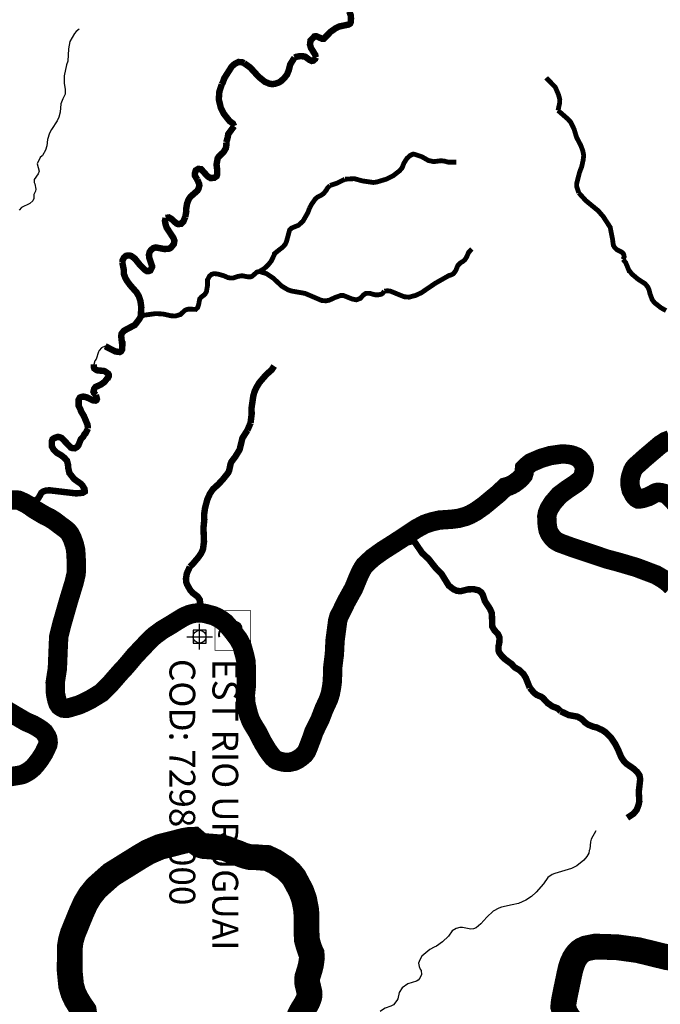
# Model space of a CAD drawing. Extents: x 51920 to 942505, y -746995 to 647103.
# Drawn here: x 177198 to 187140, y -691323 to -676044 of the extents above; entities that cross this region are included whole.
import ezdxf

# ---------------------------------------------------------------- set-up
doc = ezdxf.new("R2010")
doc.units = 0
doc.header["$LTSCALE"] = 30
doc.header["$MEASUREMENT"] = 0
doc.header["$PDMODE"] = 98
doc.header["$PDSIZE"] = 200
for name, color, linetype in [('Arroio do Gramado', 181, 'CONTINUOUS'), ('Arroio do Mico ou Cruz e Sousa', 211, 'CONTINUOUS'), ('Arroio dos Saltos', 241, 'CONTINUOUS'), ('Arroio Trinta e Sete Passos', 130, 'CONTINUOUS'), ('ESTAÇÕES DE QUALIDADE DA ÁGUA', 5, 'CONTINUOUS'), ('ESTAÇÕES PLUVIOMÉTRICAS', 5, 'CONTINUOUS'), ('Lajeado dos Porcos', 53, 'CONTINUOUS'), ('Lajeado Maratá', 63, 'CONTINUOUS'), ('Lajeado São José', 83, 'CONTINUOUS'), ('Lajeados dos Pintos', 103, 'CONTINUOUS'), ('RIO DO PEIXE', 123, 'CONTINUOUS'), ('RIO URUGUAI', 183, 'CONTINUOUS')]:
    doc.layers.add(name, color=color, linetype=linetype)
doc.styles.get("Standard").update_dxf_attribs({"font": 'simplex.shx'})

msp = doc.modelspace()

# ---------------------------------------------------------------- linework, layer by layer
at = {"layer": 'Arroio do Gramado', "color": 111, "const_width": 100}
for points in [[(181148.2254010937, -681418.7177342159), (181109.1253487913, -681476.7178120074), (181024.6252358339, -681551.8179126756), (180916.9250918205, -681676.7180801557), (180870.2250293366, -681755.118185321), (180841.2249905108, -681819.6182718558), (180823.6249669116, -681883.4183574711), (180796.4249303099, -682069.018606579), (180798.0249323063, -682162.518732099), (180780.9249092665, -682300.8189177254)], [(180732.8248448613, -682414.2190698759), (180654.0247394442, -682538.5192366076), (180611.8246828266, -682715.0194734746), (180542.9245906489, -682827.3196241149), (180482.8245102694, -682906.4197302005), (180471.7244954067, -682933.5197665618), (180456.482818734, -683003.9628200402)], [(180780.9249092665, -682300.8189177254), (180732.8248448613, -682414.2190698759)], [(180456.482818734, -683003.9628200402), (180448.7244645342, -683039.8199092263), (180434.3244452532, -683074.0199551146), (180346.4243277037, -683183.6201020974), (180280.9242401258, -683253.5201958251), (180196.0241266303, -683330.9202995898), (180149.5240644272, -683400.7203932164), (180108.8240099407, -683492.1205158496), (180074.22396354, -683624.6206936707), (180061.5239464481, -683714.6208144726), (180062.9239481906, -683802.520932479), (180050.2239310467, -683930.4211041612), (180058.223941424, -684144.4213914649), (180042.423920155, -684262.5215499868), (180016.3238852154, -684320.221627406), (179973.7238282316, -684383.62171245), (179880.1237030684, -684494.6218613108), (179838.8236478551, -684533.521913469)], [(179838.8236478551, -684533.521913469), (179791.4235844021, -684638.5220543538), (179779.323568131, -684717.8221607936), (179781.0235703363, -684763.7222224196), (179794.6235884389, -684806.3222796313), (179846.2236572249, -684897.72240242), (179884.7237085829, -684940.522459943), (179959.1238078707, -684995.622534034), (179994.5238550753, -685047.8226041702), (179997.6238591344, -685106.0226823074), (179967.7238191193, -685165.9227626753), (179930.77895703, -685207.786198319)], [(179930.77895703, -685207.786198319), (179862.7757717738, -685265.8468419259)]]:
    msp.add_lwpolyline(points, dxfattribs=at)
at = {"layer": 'Arroio do Mico ou Cruz e Sousa', "color": 111}
for points in [[(178118.6213638108, -676189.1107083346), (178072.121301645, -676227.5107597924), (178047.3212684704, -676258.4108012227), (177976.4211735692, -676382.5109676757), (177954.8211445236, -676496.2111202666), (177945.3211315064, -676685.1113738326), (177925.4211048239, -676746.0114555481), (177886.5210525789, -676915.611683149), (177886.5210523812, -677029.0118353806), (177902.4210734461, -677126.011965627), (177903.8210751901, -677199.2120638957), (177865.8210243191, -677270.4121594039), (177838.9209882543, -677351.1122676852), (177827.3209725423, -677479.3124397659), (177808.0209466346, -677556.5125433655), (177780.0209091443, -677612.7126187572), (177692.0207913938, -677745.6127969978), (177661.8207509635, -677802.9128738606), (177630.3207087283, -677901.2130057655), (177616.92069066, -678001.513140388), (177599.4206671788, -678066.0132269451), (177553.1206052022, -678150.1133397558), (177545.1459261632, -678156.7069291492)], [(177545.1459261632, -678156.7069291492), (177517.3205573407, -678179.7133794242), (177469.8204937368, -678278.1135114321)], [(177469.8204937368, -678278.1135114321), (177498.7205321355, -678394.4136676166), (177484.6205132331, -678436.8137245124), (177421.1204282825, -678522.1138389028), (177422.4204299359, -678571.6139053592), (177432.2204429906, -678591.8139324953), (177447.8204636824, -678675.2140444882), (177442.8204569576, -678704.1140832772), (177417.1204225501, -678754.3141506204), (177416.0204209748, -678817.3142351975), (177404.3204052845, -678855.9142869936), (177353.8203377723, -678896.9143419388), (177227.7201692565, -678959.8144261428), (177192.1201216424, -679000.5144807139)]]:
    msp.add_lwpolyline(points, dxfattribs=at)
at = {"layer": 'Arroio dos Saltos', "color": 111, "const_width": 75}
for points in [[(184214.8294988365, -679601.4153001226), (184164.5294315903, -679655.5153726508), (184136.9293946358, -679721.5154611926), (184108.729356913, -679766.9155220819), (184085.5293259016, -679788.5155510345), (184035.6292592254, -679819.3155922891), (183999.1292104311, -679855.8156412189), (183964.2291637038, -679939.2157531047), (183929.1291167641, -679986.5158165322), (183897.2290741413, -680003.6158394312), (183860.2290247219, -680013.4158525207), (183643.4287350409, -680137.0160180527), (183430.9284510692, -680281.6162117795), (183342.928333498, -680322.3162662593), (183240.9281972545, -680349.4163024604), (183164.328094977, -680343.0162937363), (182953.8278140204, -680257.1161780694), (182911.027756877, -680250.716169404), (182856.5276840919, -680256.0161764232)], [(181665.8905813558, -680307.7724706457), (181626.4260414065, -680290.9162211159), (181423.1257699761, -680255.3161729687), (181365.125692551, -680237.5161489715), (181266.3255607035, -680179.2160705366), (181134.5253848892, -680056.1159050568), (181028.5252434465, -679985.0158094253), (180920.0250986078, -679950.7157631872)], [(182856.5276840919, -680256.0161764232), (182831.8276510585, -680289.4162212108), (182813.8276270031, -680302.7162390352), (182760.8275562119, -680314.2162543788), (182714.0274937204, -680312.6162521486), (182624.0273735744, -680288.8162200461), (182572.9273053387, -680289.1162203589), (182529.5272473391, -680318.3162594793), (182485.4271883743, -680367.816325849), (182424.0271063469, -680390.8163566143), (182356.1270156967, -680377.7163389121), (182222.9268379074, -680324.1162667285), (182179.626780087, -680324.0162665203), (182092.0266630619, -680355.0163079799), (182002.7265437483, -680396.6163636643), (181948.6264714884, -680406.8163772618), (181883.0263838975, -680400.5163686901), (181665.8905813558, -680307.7724706457)]]:
    msp.add_lwpolyline(points, dxfattribs=at)
at = {"layer": 'Arroio Trinta e Sete Passos', "color": 111, "const_width": 100}
for points in [[(182312.5269646358, -675915.7103495161), (182335.1269947161, -675973.2104267405), (182339.9270010428, -676021.2104911768), (182336.6269965407, -676079.2105690223), (182325.8269820769, -676104.1106024227), (182301.026948937, -676119.0106223748), (182244.0236208689, -676131.0092249663)], [(182244.0236208689, -676131.0092249663), (182158.0267579421, -676149.1106625051), (182097.9266776413, -676178.9107023907), (182025.3265806137, -676229.6107703057), (181916.926435681, -676340.5109189592), (181894.1264052378, -676340.4109187798), (181804.1262851255, -676301.4108662606), (181772.9262434615, -676302.7108679471), (181712.0261620351, -676366.3109531981), (181703.4261504459, -676429.6110381495), (181717.8261695867, -676480.3111062293), (181783.6262572714, -676587.1112497096), (181793.6262705562, -676628.411305166)], [(181463.12582923, -676631.8113091021), (181437.7357007616, -676672.3591534869), (181409.2110370341, -676717.9128271324)], [(181793.6262705562, -676628.411305166), (181783.7262572962, -676653.0113381689), (181754.926218796, -676678.511372341), (181730.7261864743, -676683.4113788727), (181693.9261373627, -676666.8113565204), (181632.8260558526, -676620.511294257), (181614.8260318282, -676613.3112845571), (181547.9259425024, -676609.411279196), (181490.1258653025, -676620.1112934501), (181463.12582923, -676631.8113091021)], [(180681.9247859178, -676718.4114238546), (180650.8247444139, -676704.4114050047), (180592.8246669686, -676700.2113992554), (180536.0245910723, -676728.7114374043), (180487.6245263684, -676772.5114961053), (180374.0243743678, -676951.5117361658), (180351.8243446127, -677016.2118229737), (180333.4243199889, -677047.2118645507)], [(181409.2110370341, -676717.9128271324), (181396.6257402537, -676738.0114515276), (181373.6257093887, -676828.7115732321), (181346.8256734896, -676895.011662176), (181309.5256236012, -676943.9117277433), (181252.0255467286, -676998.4118007907), (181222.6255074391, -677016.5118250308), (181160.2254240781, -677038.0118537733), (181116.3253654464, -677043.9118616098), (181074.7253099082, -677036.8118520008), (181002.4252134138, -677006.9118117272), (180906.1250849504, -676928.711706576), (180776.8249125269, -676786.8115158529), (180681.9247859178, -676718.4114238546)], [(180526.0245760992, -677695.1127346215), (180507.6245515957, -677655.0126807598), (180454.7244810193, -677615.8126280402), (180364.7243610235, -677502.21247538), (180319.3243005506, -677410.8123526006), (180287.9242588418, -677278.4121748145), (180297.3242715953, -677157.9120130782), (180333.4243199889, -677047.2118645507)], [(180526.0245760992, -677695.1127346215), (180434.9244542412, -677818.9129006361), (180424.424440118, -677880.1129827678), (180403.5244120977, -677947.1130726665)], [(180403.5244120977, -677947.1130726665), (180406.5244160388, -677986.613125696), (180397.5244039336, -678039.5131966901), (180362.7243573683, -678096.3132728693), (180284.1242522795, -678173.4133762197), (180270.5242340846, -678193.7134034449), (180253.0242105534, -678291.7135349644), (180262.4242229831, -678367.0136360639), (180262.3242227185, -678447.3137438569), (180253.3242106589, -678472.7137779352), (180218.9241646821, -678496.1138092821), (180161.6240881524, -678502.6138179024), (180114.2240249001, -678474.5137800939), (180014.3238916734, -678364.2136318424), (179971.023833859, -678358.313623842), (179930.4237796013, -678382.8136566525), (179916.6237610933, -678431.2137215995), (179918.1237630412, -678465.0137669743), (179954.4238114169, -678526.013848927)], [(179954.4238114169, -678526.013848927), (179984.3238512338, -678594.4139408023), (179985.9238533296, -678619.2139740979), (179972.123834819, -678669.6140417281), (179956.0238132739, -678697.5140791518), (179848.3236692943, -678791.2142047343), (179819.223630362, -678834.7142630742), (179795.3235983429, -678898.41434854), (179782.5235811239, -678975.0144513437), (179783.6235825215, -679018.8145101444), (179767.8235612838, -679104.1146246215)], [(179462.323153279, -679120.8146464751), (179452.3231398492, -679166.8147082069), (179464.3231557753, -679227.714789983), (179480.8231777351, -679274.1148523019), (179585.1233167673, -679432.415065), (179598.9233351313, -679473.0151195276), (179589.5233224891, -679527.5151926727), (179545.2232632448, -679580.3152634708), (179520.0232295652, -679596.2152847695), (179446.023130731, -679603.115293896), (179310.6229499499, -679577.8152596849), (179273.1228998534, -679587.7152729073), (179236.3228506612, -679616.915312037), (179214.9228220324, -679647.8153534775), (179203.6228068695, -679693.2154144059), (179210.1228154672, -679744.3154830151), (179251.3228702978, -679862.9156423026), (179251.0228698631, -679884.2156708968), (179224.2228339901, -679935.8157401189), (179202.722805262, -679944.3157514894), (179171.2227631964, -679944.4157515663), (179142.5227248967, -679926.1157269479), (179060.4226153856, -679844.5156172543), (178986.2225164424, -679751.1154917331), (178928.6224395868, -679709.5154357814), (178899.9224012713, -679702.1154257936), (178850.122334755, -679707.0154322815), (178816.3222895695, -679735.5154704788), (178793.1222585099, -679782.4155333965), (178791.5675604641, -679812.854883901)], [(179767.8235612838, -679104.1146246215), (179738.9235225768, -679174.1147185379), (179700.8234716348, -679212.1147694794), (179653.9234089961, -679215.8147743588), (179630.3233774972, -679205.2147600866), (179550.8232714443, -679134.1146644942), (179513.2232212664, -679112.6146355608), (179462.323153279, -679120.8146464751)], [(178791.5675604641, -679812.854883901), (178812.4222840662, -679918.915716678), (178815.0222874246, -679989.0158107887), (178835.1223141776, -680045.5158866738), (178864.0223526897, -680097.4159564005), (178913.4224185562, -680164.416046437), (179011.5225493922, -680274.216194017), (179048.1225981748, -680335.3162761071), (179072.4226305048, -680411.8163788497), (179085.422647715, -680507.5165073454), (179076.8226360048, -680650.2166988981)], [(179076.8226360048, -680650.2166988981), (179050.6226009426, -680696.1167604701), (178986.2225148031, -680779.9168728535), (178816.62228816, -680870.416994041), (178779.7222388093, -680915.9170550575), (178773.322230204, -680952.3171039122), (178777.8354540633, -680994.3077856406)], [(178777.8354540633, -680994.3077856406), (178783.5222436776, -681047.2172313324), (178791.9222548797, -681057.1172446377), (178788.7222504472, -681159.4173819675), (178769.6222248878, -681191.0174243544), (178750.7221996314, -681200.9174376122), (178682.9221090975, -681192.1174256766), (178525.0218983464, -681110.9173163829)], [(178380.3217039182, -681866.5183305201), (178351.1216649665, -681836.1182896552), (178342.9216540448, -681816.7182635964), (178354.1216690706, -681772.8182046787), (178375.0216970303, -681743.118164844), (178456.7218061999, -681706.7181161233), (178514.721883725, -681665.018060241), (178562.7219479302, -681601.6179752137), (178569.4219568794, -681600.0179730785), (178581.421972947, -681573.9179380593), (178581.4219729736, -681556.7179149688), (178571.2219593819, -681536.7178881002), (178524.5218970661, -681502.4178419701), (178501.2218659629, -681492.8178290391), (178412.8217479092, -681487.8178221687), (178384.2217097292, -681477.5178082922), (178355.2216710339, -681455.2177783019), (178349.6216635811, -681438.6177560055), (178349.621663652, -681393.0176947882)], [(178380.3217039182, -681866.5183305201), (178396.8217258557, -681930.7184167375), (178390.0217167482, -681946.7184382054), (178375.3216971037, -681955.0184493234), (178333.6216414176, -681950.4184430736), (178234.1215086042, -681902.618378725), (178190.1214498553, -681893.1183658933), (178165.7214172654, -681895.0183684007), (178132.2213725042, -681907.6183852564), (178113.1213469432, -681941.3184304667), (178113.2213469307, -682035.6185570658), (178114.1160874834, -682037.3827451711)], [(178114.1160874834, -682037.3827451711), (178141.521384641, -682091.4186320287), (178148.3213936825, -682117.4186669459), (178194.5214552666, -682195.0187712071), (178250.9215303877, -682328.5189505342), (178254.0871974612, -682361.5640725029), (178256.6215379082, -682388.019030424)], [(178256.6215379082, -682388.019030424), (178224.2214945321, -682457.0191230011), (178202.1214649803, -682480.4191543759), (178185.9214432944, -682512.9191979804), (178145.5213892698, -682557.119257249), (178109.6213411847, -682648.7193801646), (178085.6213090864, -682677.319418518), (178052.3212645848, -682694.7194418219), (178020.5212221165, -682693.2194397507), (177990.2211816642, -682682.8194257339), (177850.9209958432, -682535.7192280042), (177814.7209475175, -682521.019208205), (177787.0209105271, -682518.219204397), (177733.3208387772, -682537.0192295426), (177721.7214190179, -682544.92162311)], [(177721.7214190179, -682544.92162311), (177708.2208052277, -682554.1192524546), (177695.7207884806, -682588.6192987516), (177696.7207897015, -682663.9193998465), (177723.520825416, -682715.0194684995), (177778.2208983942, -682767.2195386757), (177835.4209747419, -682798.8195812005), (177885.8210419948, -682838.0196339154), (177930.6211017589, -682884.2196960199), (177947.1211237073, -682942.9197748547), (177950.5211281693, -682994.7198444066), (177969.0211527526, -683078.119956405), (178043.3212518454, -683172.2200828671), (178148.8213926377, -683246.5201828006), (178171.9214234508, -683272.2202173435), (178204.6214670434, -683326.5202903004), (178208.1214716584, -683366.0203433355), (178175.7214283567, -683385.4203693253), (178073.9212923806, -683394.9203819047), (177666.4207481983, -683347.2203171627), (177614.7206791461, -683349.0203194899), (177565.9206139448, -683364.1203396787), (177533.3205703704, -683386.420369561), (177495.7205200429, -683458.7204665645), (177467.0204816599, -683491.9205110857), (177424.7204251433, -683506.4205304814), (177349.9829747292, -683507.7380334792)]]:
    msp.add_lwpolyline(points, dxfattribs=at)
at = {"layer": 'Arroio Trinta e Sete Passos', "color": 111}
for points in [[(178525.0218983464, -681110.9173163829), (178469.4218240554, -681133.3173463569), (178432.121774175, -681175.317402674), (178420.7217589137, -681197.4174323232), (178387.2217139967, -681310.5175840986), (178361.9216801669, -681336.7176192283), (178349.621663652, -681393.0176947882)], [(177349.9829747292, -683507.7380334792), (177203.930971172, -683510.13447826)]]:
    msp.add_lwpolyline(points, dxfattribs=at)
at = {"layer": 'ESTAÇÕES DE QUALIDADE DA ÁGUA'}
msp.add_point((179989.9489117767, -685618.8419909041), dxfattribs=at)
at = {"layer": 'ESTAÇÕES PLUVIOMÉTRICAS', "const_width": 10}
msp.add_lwpolyline([(180782.7481246501, -685216.6101561639), (180782.7481246501, -685827.8554739504), (180229.6722095651, -685827.8554739504), (180229.6722095651, -685216.6101561639)], close=True, dxfattribs=at)
at = {"layer": 'Lajeado dos Porcos', "color": 111, "const_width": 75}
for points in [[(183972.9291779095, -678254.7134920937), (183853.3290182109, -678255.8134933553), (183796.6289425271, -678239.8134717765), (183739.8288666955, -678232.1134613409), (183623.6287115145, -678246.2134800592), (183541.4286017827, -678228.5134561529), (183439.2284654106, -678170.2133777161), (183324.4283121806, -678131.7133258322), (183298.4282774642, -678131.6133256519), (183260.1282262941, -678149.1133490718), (183207.5281559826, -678196.9134131355), (183163.9280976565, -678264.7135040631), (183133.1280564068, -678342.1136079003), (183094.0280041245, -678388.1136695734), (182993.6278699372, -678465.9137738218), (182891.7277337885, -678517.013842228), (182742.1275339555, -678562.1139024963), (182686.7274599669, -678569.8139127308), (182520.1272375417, -678546.0138804821), (182391.3270656073, -678510.8138330021), (182246.8268726398, -678519.2138440154)], [(182014.7265625542, -678616.3139739336), (181973.426507337, -678657.8140295633), (181958.4264872601, -678686.8140684647), (181916.9264317594, -678739.514139129), (181880.6263832438, -678766.0141746338), (181818.2262998689, -678797.2142164019), (181783.6262536167, -678828.3142580866), (181725.8261763008, -678911.814370066), (181697.426138292, -678964.9144412904)], [(182246.8268726398, -678519.2138440154), (182123.9267084291, -678580.2139256728), (182014.7265625542, -678616.3139739336)], [(181697.426138292, -678964.9144412904), (181691.4632445097, -678980.6998474078), (181669.9261014535, -679037.7145389636), (181598.0262739757, -679164.0147654099)], [(181598.0262739757, -679164.0147654099), (181594.32600029, -679170.514717091), (181525.2259079164, -679233.2148011291), (181418.1257648263, -679277.3148601336), (181387.0257232529, -679306.2148988714), (181340.2256604794, -679482.0151347733), (181321.3256351702, -679526.0151938034), (181286.0255879648, -679568.1152502523), (181152.5254095244, -679673.6153916317), (181150.2254064279, -679690.1154137758), (181101.4253411009, -679790.8155488652), (181055.8252801183, -679847.7156251651), (180997.7252024462, -679902.2156982218), (180920.0250986078, -679950.7157631872)], [(180920.0250986078, -679950.7157631872), (180880.1250453113, -679960.0157755996), (180804.5249442509, -680025.6158635245), (180782.224914456, -680035.115876237), (180738.2248557006, -680033.8158744137), (180646.8247336697, -680016.3158507572), (180581.9246469825, -680028.8158674204), (180514.2245565388, -680051.2158973684), (180469.6244969759, -680052.8158994374), (180428.8244425024, -680045.0158888932), (180366.2243589482, -680017.3158515972), (180270.5242311891, -679990.4158153125), (180214.6241565484, -679984.3158070232), (180177.6241071187, -679995.015821321), (180144.4240627405, -680022.615858311), (180112.7240203143, -680080.9159365167), (180112.5240199068, -680170.2160563936), (180096.0239977184, -680267.5161869806), (180071.2239645375, -680306.2162388872), (180014.1238882144, -680350.7162985244), (179991.6238581257, -680376.9163336531), (179975.1238359535, -680464.9164517579), (179960.1238158492, -680511.0165136169), (179928.6237737366, -680539.4165516851), (179909.1118436576, -680538.4994010144)], [(179909.1118436576, -680538.4994010144), (179820.1236288488, -680534.3165446447), (179786.523583963, -680542.6165557263), (179757.623545345, -680557.8165760805), (179691.8234573741, -680619.5166587905), (179613.2233523702, -680642.7166897954), (179546.3232630334, -680638.3166837675), (179422.9230982794, -680610.9166467638), (179308.8229459096, -680604.616638099), (179124.6226998742, -680629.9166717344), (179076.8226360048, -680650.2166988981)]]:
    msp.add_lwpolyline(points, dxfattribs=at)
at = {"layer": 'Lajeado Maratá', "color": 111}
msp.add_lwpolyline([(183128.0521844304, -684156.4286434912), (183061.0877708151, -684136.9688569076)], dxfattribs=at)
at = {"layer": 'Lajeado Maratá', "color": 111, "const_width": 100}
for points in [[(185114.9306913259, -686411.2244423536), (185053.5306095273, -686258.1242367496), (185016.6305603282, -686197.6241554824), (184950.0304714705, -686135.224071622), (184877.0303740438, -686092.5240141965), (184833.7303162845, -686043.3239480873), (184724.1301700313, -685962.5238394627), (184673.7301027933, -685910.5237695855), (184639.4300570516, -685863.2237060397), (184629.7300441368, -685833.023665487), (184628.2300422176, -685768.2235785007), (184640.9300592411, -685719.123512609), (184645.0300648279, -685631.62339516), (184620.0300315159, -685576.3233208909), (184565.0299581455, -685517.5232418795), (184533.2299157534, -685462.9231685383), (184525.7299060111, -685253.5228874405), (184498.5298697728, -685189.7228017581), (184416.9297609709, -685064.3226333029), (184387.5297218336, -684971.1225081497), (184363.0296891715, -684930.6224537474), (184318.1296292553, -684898.5224105885), (184243.8295300598, -684881.2223872525), (184156.1294129429, -684884.3223912773), (184041.3292596033, -684912.8224293554), (183983.2291820252, -684906.3224205404), (183930.6291118163, -684882.6223886461), (183856.9290134746, -684825.5223118813), (183747.4288674876, -684647.7220730392), (183656.6287463598, -684554.8219481931), (183543.8285959195, -684412.3217567281), (183444.3284631725, -684320.3216330727), (183331.8283131658, -684155.7214119417), (183308.5282820724, -684139.8213905619), (183284.8282504262, -684138.2213883755), (183165.6280912044, -684168.7214291283), (183128.0521844304, -684156.4286434912)], [(185594.3313310453, -686775.2249316658), (185543.8312636645, -686729.6248703805), (185466.0311598105, -686700.3248309392), (185390.4310589214, -686647.8247603552), (185316.9309608734, -686568.1246532641), (185292.3309280445, -686550.8246300045), (185224.1308370075, -686522.5245919173), (185180.430778695, -686488.8245466148), (185114.9306913259, -686411.2244423536)], [(186628.4327099474, -688429.9271542748), (186724.332838082, -688365.5270679632), (186773.8329042508, -688305.4269873576), (186801.0329406559, -688234.1268916886), (186814.2329583495, -688175.3268127796), (186806.3329479814, -688022.3266073951), (186828.332977583, -687831.6263514479), (186816.8329623002, -687769.8262684784), (186780.5329138898, -687717.5261982252), (186724.4328390376, -687666.4261295564), (186612.7326899735, -687589.1260256377), (186573.5326376783, -687547.1259692052), (186536.1325878021, -687493.1258966672), (186481.2325146472, -687362.8257216868), (186439.5324590617, -687282.5256138417), (186372.9323702485, -687182.5254795143), (186283.7322512394, -687096.4253638136), (186238.5321909186, -687067.5253249576), (186153.5320774635, -687027.4252710092), (186102.7320096409, -687016.6252564379), (186023.0319032528, -686984.925213772), (185969.2318314567, -686947.3251632248), (185924.0317711576, -686899.2250985933), (185855.8316801344, -686860.0250458746), (185715.0314921497, -686834.125010904), (185594.3313310453, -686775.2249316658)]]:
    msp.add_lwpolyline(points, dxfattribs=at)
at = {"layer": 'Lajeado São José', "color": 111}
for points in [[(186140.7320584606, -688629.6274216642), (186065.9319584252, -688758.8275949919), (186055.3319442202, -688801.1276517567), (186047.2319332723, -688914.6278041025), (186037.9319208294, -688934.4278306683), (186031.6319123699, -688976.0278865016), (186002.2318730468, -689030.6279597544), (185955.3318103529, -689086.2280343232), (185843.1316604209, -689175.1281535049), (185762.2315523388, -689217.2282099073), (185501.3312038443, -689295.0283139871), (185464.0311540153, -689311.3283358162), (185396.3310635579, -689354.0283930433)], [(185396.3310635579, -689354.0283930433), (185325.330968629, -689453.6285266449), (185216.0308225215, -689582.3286992611), (185140.5307216218, -689648.9287885615), (185051.4306025698, -689706.5288657622), (184937.4304502679, -689760.3289378249), (184839.7596257606, -689780.3726244849)], [(184839.7596257606, -689780.3726244849), (184676.7301020591, -689813.829009289), (184633.9300448842, -689829.3290300389), (184545.3299265063, -689880.0290979781), (184446.8297948594, -689972.0292213458), (184356.5296741485, -690076.6293616389), (184284.0295772624, -690134.1294387282), (184239.8295182134, -690153.329464445), (184200.8294661231, -690158.9294719083), (184068.2292890704, -690133.729437899), (184029.3292371188, -690133.5294375775), (183971.2291595134, -690146.329454681), (183911.3290794778, -690182.9295037315)], [(183911.3290794778, -690182.9295037315), (183852.1290003248, -690263.7296121215), (183758.1288746832, -690356.2297361699), (183664.5287496062, -690423.6298265225), (183628.4287013789, -690437.3298448661), (183565.5286173337, -690475.1298955242), (183441.5284516145, -690578.6300342997)], [(183441.5284516145, -690578.6300342997), (183407.9284066783, -690635.2301102394), (183389.3283817797, -690685.2301773365), (183395.9283905355, -690736.8302466163), (183412.1284121278, -690776.5302999337), (183429.3284350712, -690799.7303311025), (183434.9859213277, -690862.12852069)], [(183434.9859213277, -690862.12852069), (183408.3284068934, -690916.2304874716), (183383.028373068, -690949.2305317383), (183355.0283356576, -690964.4305521065), (183223.1281594573, -691005.1306065676), (183135.7280426609, -691069.5306929062), (183088.2279791432, -691140.9307886941)], [(183088.2279791432, -691140.9307886941), (183065.2279483192, -691236.7309172732), (183052.827931727, -691264.8309549802), (183001.1278626066, -691331.2310440514), (182957.0278036857, -691353.2310735286), (182870.9276886637, -691382.031112075), (182829.2276329446, -691406.73114518), (182791.6277675651, -691437.346234739)]]:
    msp.add_lwpolyline(points, dxfattribs=at)
at = {"layer": 'Lajeados dos Pintos', "color": 111, "const_width": 75}
for points in [[(185369.2310443452, -676945.2117369875), (185510.2312323761, -677090.3119319893), (185559.3312977524, -677205.1120861565), (185579.9313251423, -677278.3121844401), (185578.0313225173, -677334.7122601346), (185553.1312890871, -677452.3124179301)], [(185553.1312890871, -677452.3124179301), (185701.831487427, -677581.9125921373), (185748.9315502357, -677632.4126599991), (185802.0316209651, -677741.41280639), (185839.8316712396, -677867.7129759734), (185906.6317602342, -677995.2131472157), (185935.8317991015, -678073.2132519569), (185951.4318198145, -678148.3133527777), (185942.031807147, -678225.5134563782), (185919.8317773496, -678326.9135924355), (185887.7317343657, -678409.0137025715), (185843.2316746835, -678584.2139376431), (185843.5316750065, -678635.31400623), (185874.6317163874, -678730.1141335202)], [(185874.6317163874, -678730.1141335202), (185982.9318608085, -678850.0142946366), (186177.032119731, -679009.014508376), (186255.732224675, -679100.4146311843), (186362.5323670296, -679265.0148522902), (186399.5324161525, -679453.3151050835), (186411.1324315061, -679543.9152267036), (186433.2324609616, -679580.815276269), (186468.0325073774, -679613.9153207523), (186541.2326050597, -679650.6153701331), (186563.6326349365, -679671.8153986261), (186576.4326519885, -679698.4154343476), (186579.632656223, -679725.015470056), (186562.0557323666, -679763.1163470309)], [(186562.0557323666, -679763.1163470309), (186603.8326884036, -679814.1155896859), (186656.1327580484, -679942.015761437), (186663.3327676583, -679943.9157639985), (186697.3328129912, -679988.5158239166), (186793.0329406506, -680069.9159333288), (186903.9330886201, -680141.2160292101), (186944.4331426258, -680189.4160939689), (186965.7331710003, -680234.7161548064), (186981.5331920019, -680300.9162436837), (187014.733236204, -680389.4163625186), (187049.2332822029, -680434.51642311), (187152.5334200111, -680515.9165325315), (187229.8335231611, -680558.016589163)]]:
    msp.add_lwpolyline(points, dxfattribs=at)
at = {"layer": 'RIO DO PEIXE', "color": 111, "const_width": 300}
for points in [[(187292.6980260496, -682562.0814409546), (187222.4243925436, -682587.499563764), (187138.6941057839, -682641.326176881), (186909.9310008187, -682835.7000576892), (186797.7922238677, -682935.8773655017), (186760.4126315519, -682968.7714068723), (186732.0041413797, -683001.665448256), (186708.0812022657, -683045.0257755575), (186681.167895722, -683125.7656953858), (186672.1967935103, -683175.1067575152), (186670.7016097538, -683224.4478196577), (186672.19679338, -683272.2936981014), (186687.1486301991, -683339.5769646858), (186726.0234060618, -683414.3361498137), (186746.9559776966, -683442.7446401698), (186770.8789167201, -683466.6675794284), (186796.2970394455, -683480.1242327784), (186829.1910806453, -683480.1242328306), (186865.0754892367, -683474.1434980818), (186956.281694418, -683445.7350078962), (187068.4204713143, -683385.9276600174), (187095.3337777589, -683378.4517415521), (187114.7711657408, -683378.4517415819), (187153.6459416982, -683382.9372927464), (187202.9870034793, -683396.3939461346), (187235.8810446583, -683411.3457832002), (187258.3088, -683427.792803947), (187286.7172900925, -683453.2109269128), (187365.9620255964, -683536.9412143083)], [(187318.1161458092, -684833.265483277), (187241.8617776604, -684764.4870328997), (187173.0833279389, -684716.6411543555), (187072.9060207229, -684658.3289898542), (186772.3740989952, -684544.6950280984), (186498.7554836582, -684463.955107812), (186308.8671549741, -684413.1188616726), (186051.695560244, -684326.398206602), (185760.1347406335, -684229.2112655622), (185637.9358071674, -684184.5989559983), (185571.7415956626, -684160.432815007), (185513.4294317595, -684126.043589784), (185471.5642884653, -684087.1688134839), (185443.1557983851, -684049.7892209032), (185419.2328593762, -684013.9048120325), (185399.7954714556, -683967.5541172588), (185389.3291856876, -683916.717871395), (185380.3580836458, -683838.9683189077), (185378.8629000736, -683750.7524805228), (185389.3291859847, -683695.4306835869), (185416.2424925123, -683629.6426007665), (185471.564289197, -683541.4267624692), (185574.7319640365, -683421.8120665216), (185701.8225778947, -683327.6154935342), (185833.3987428162, -683239.3996553599), (185870.7783351311, -683209.4959813916), (185906.6627437593, -683176.6019400192), (185932.0808665475, -683145.2030823306), (185950.0230709123, -683091.3764691075), (185958.9941731172, -683046.5209580829), (185961.98454056, -683003.1606307459), (185956.0038058421, -682968.7714056057), (185941.0519689818, -682932.8869967499), (185920.1193973559, -682898.4977715855), (185875.2638866947, -682850.6518930701), (185842.3698455238, -682828.2241374963), (185796.0191511335, -682808.7867493072), (185752.6588241124, -682795.3300959255), (185701.8225786308, -682787.8541773373), (185662.947802673, -682784.8638098725), (185604.6356387272, -682783.3686260768), (185431.1943305414, -682808.7867487251), (185290.6470635333, -682850.6518921406), (185133.6527758903, -682917.9351584503), (185103.7491020393, -682940.3629139244), (185073.8454281842, -682965.7810368018), (185032.8587609744, -683005.5502784104), (185026.2550397053, -683072.5843976663), (185015.0930475492, -683109.4189718516), (184991.6528640899, -683138.4401514867), (184959.2830869398, -683173.0423272011), (184931.3781066458, -683196.4825107391), (184894.5435326634, -683224.387491135), (184873.3357476449, -683240.0142801554), (184825.3391815596, -683265.6868621), (184789.6208068043, -683281.313651099), (184736.802227035, -683296.5589463358), (184623.7951365956, -683402.3746768964), (184398.0223989932, -683589.2726392188), (184276.9125199033, -683674.4981100095), (184187.2014983721, -683723.8391720151), (184119.9182322373, -683752.247662238), (184009.2746390571, -683782.1513360908), (183907.6021480482, -683795.6079892406), (183711.7330844978, -683809.0646422432), (183601.0894913225, -683834.482764993), (183529.3206741214, -683856.9105203991), (183482.9699796755, -683873.3575410434), (183354.3841821461, -683942.1359911059), (183170.47658797, -684066.236238042), (183061.0877708151, -684136.9688569076), (182971.6171568737, -684194.822036055), (182829.5747060935, -684284.5330579235), (182755.3164088552, -684338.0847147863), (182674.0756020611, -684396.6718352913), (182549.9753555349, -684513.2961638161), (182523.0620490388, -684553.6661237144), (182497.6439262272, -684598.5216347222), (182473.7209871016, -684647.862696835), (182452.7884153625, -684694.2133915519), (182381.0195979465, -684869.1498845239), (182265.8904534458, -685075.4852351622), (182188.1409012862, -685236.9650748159), (182152.2564926054, -685304.2483413314), (182132.8191045281, -685373.0267915736), (182092.4491444595, -685676.5490829406), (182081.9828583348, -685890.3603522574), (182058.0599190257, -686078.753498627), (182050.5840002639, -686310.5069723689), (182038.622530615, -686401.7131781542), (182019.1851424963, -686503.385669836), (181992.2718359446, -686587.1159570842), (181920.5030185621, -686742.6150619482), (181859.200487012, -686902.5997179338), (181812.8497924645, -686995.3011073695), (181763.5087305209, -687096.9735990075), (181733.6050565811, -687185.1894373616), (181666.3217902473, -687361.6211140595), (181645.3892185141, -687404.9814413787), (181616.9807283305, -687443.8562175782), (181570.6300338491, -687484.226177455), (181513.8130535274, -687524.5961373152), (181456.9960732246, -687551.5094438606), (181391.2079907894, -687566.4612807782), (181341.8669289729, -687569.4516481088), (181288.0403160912, -687564.966096921), (181225.2426010762, -687548.519076109), (181187.8630088092, -687536.5576064402), (181157.9593350049, -687518.6154019741), (181126.560477526, -687488.7117278912), (181093.6664363698, -687448.3417678952), (181045.8205583327, -687382.5536849463), (180971.0613739254, -687259.9486212927), (180891.8166384869, -687104.4495161913), (180803.6008008898, -686959.4166969891), (180782.6682292654, -686917.5515533072), (180754.2597392318, -686839.8020007742), (180735.3456878256, -686766.0371993651), (180709.4042287241, -686664.8655076028), (180700.4331267622, -686524.3182396257), (180716.8801475758, -686367.3239509707), (180712.3945969775, -686012.9654136581), (180688.4221769588, -685905.5579235769), (180645.1316941815, -685752.4050428887), (180596.7866474814, -685661.7580793846), (180512.1828156929, -685548.9529692085), (180431.6077377877, -685450.2484977973), (180385.2770679857, -685399.8890735965), (180322.8313825685, -685353.5584033021), (180264.414451037, -685319.3139948008), (180205.9975194938, -685293.1270941627), (180079.0917716276, -685258.8826855497), (180016.6460861602, -685248.810800627), (179966.2866623838, -685248.810800545), (179899.8122229897, -685256.8683082975), (179862.7757717738, -685265.8468419259), (179833.3377835832, -685272.9833239113), (179774.9208519692, -685297.1558473968), (179726.5758051109, -685321.3283708991), (179688.3026430071, -685345.50089442), (179627.8713344242, -685381.7596796938), (179551.325010217, -685430.1047267328), (179406.289869621, -685516.722935998), (179299.5278911046, -685595.2836374632), (179243.1253364067, -685643.628684533), (179204.8521742838, -685681.9018468113), (179107.496600589, -685784.6164433194), (178985.2850862918, -685913.5551974495), (178901.1600973191, -686013.7629052979), (178848.3074533897, -686076.7197314055), (178749.6029826374, -686183.4817104005), (178586.4384493357, -686370.8187679035), (178471.6189629628, -686485.6382547357), (178300.3969219677, -686590.3858566527), (178195.6493204337, -686642.7596575833), (178119.1029962421, -686677.0040658676), (177992.1972482614, -686715.2772280072), (177937.8090705591, -686729.3778666753), (177909.6077932398, -686731.3922435978), (177873.349008122, -686727.3634896084), (177843.1333538759, -686711.24847384), (177816.9464535351, -686693.1190811099), (177792.77393017, -686656.8602956963), (177776.658914623, -686610.5296254699), (177754.5007682978, -686509.8107771716), (177750.4720144895, -686441.321960346), (177748.4576376868, -686334.5599811823), (177782.7020461636, -686114.9928920289), (177798.8170623277, -685718.1606299031), (177804.8601933297, -685613.4130277225), (177849.1764865092, -685434.1334778891), (177877.2883440866, -685336.2625661736), (177957.9528424111, -685055.430608607), (178042.5566747595, -684777.4465875534), (178072.7723292134, -684648.5264618342), (178078.8154601629, -684582.0520219916), (178078.8154603087, -684481.3331737352), (178067.1281385712, -684276.1078099479), (178047.9447918282, -684191.7010831182), (178027.2072099666, -684132.0805345626), (178017.2514369724, -684103.4576868695), (177980.8030780405, -684026.7242988107), (177946.2730537459, -683982.6026006528), (177907.9063600631, -683949.9909106885), (177825.4179686295, -683888.6042001509), (177737.1745731477, -683821.4624855017), (177660.4411857545, -683773.5041178745), (177585.6261330313, -683737.0557584456), (177449.4243704031, -683656.4857008142), (177412.9760113907, -683633.4656843526), (177380.3643217533, -683610.4456678965), (177369.2854269572, -683600.3739452494), (177322.2480874255, -683570.4092362673), (177269.7867245633, -683540.2718572757), (177203.930971172, -683510.13447826), (177179.3745885512, -683500.08868525), (177129.1456240708, -683496.7400875055), (177072.2194643228, -683495.6238881891), (177033.1524919495, -683493.3914896847)], [(176960.5995385495, -686743.7636140819), (177049.895475351, -686792.8763798439), (177115.7512287336, -686833.0595518212), (177295.4593015359, -686937.9822786563), (177407.0792225544, -686985.9788452351), (177484.0969680409, -687030.6268141029), (177543.2555261598, -687070.8099860643), (177576.7415024446, -687099.831165799), (177599.065486616, -687133.3171423936), (177620.2732715789, -687165.6869197675), (177632.5514628569, -687195.8242986893), (177637.0162596635, -687222.6130799438), (177640.3648572472, -687258.3314549421), (177633.6676619292, -687297.3984275834), (177573.3929043708, -687425.7613376268), (177509.7695492211, -687525.1030679821), (177447.2623933055, -687605.4694116247), (177414.8926161427, -687642.3039857877), (177381.4066397747, -687673.5575638564), (177343.4558665667, -687702.5787434821), (177304.3888941562, -687726.0189270108), (177250.8113319967, -687753.9239073928), (177206.1633635454, -687766.2020987255), (177063.2898645244, -687789.6422820931), (177000.7827086999, -687801.9204734006)]]:
    msp.add_lwpolyline(points, dxfattribs=at)
at = {"layer": 'RIO URUGUAI', "color": 111, "const_width": 400}
for points in [[(181527.6452342168, -691525.8946462256), (181541.7555682171, -691497.6739781137), (181565.2727915462, -691452.2073461564), (181588.7900148723, -691409.8763439917), (181632.6888317386, -691340.8924886213), (181662.4773146196, -691287.5867821929), (181682.8589081842, -691237.4167055414), (181693.8336124198, -691201.3569629454), (181696.9692422338, -691165.2972203401), (181693.8336125021, -691130.8052926214), (181682.8589083548, -691088.4742904111), (181675.0198339696, -691050.8467328903), (181662.4773149431, -691003.8122859915), (181659.3416852252, -690958.3456539979), (181659.3416852563, -690931.6928007622), (181662.4773150591, -690903.4721326391), (181700.1048724448, -690781.1825707891), (181718.9186511544, -690705.9274558016), (181733.0289852417, -690602.4516726771), (181728.3255406625, -690536.6034470323), (181709.5117620843, -690498.9758894985), (181680.8831632606, -690416.7644806058), (181654.1988509462, -690318.9220009783), (181647.75679573, -690124.1882411466), (181647.7567957701, -690091.0225206093), (181650.6387740383, -689995.9172408144), (181644.8748178843, -689863.3462447209), (181613.1730583707, -689696.1915104819), (181567.0614080352, -689566.5024925071), (181454.6642602168, -689356.1180855111), (181402.7886534898, -689292.7145655715), (181322.0932652242, -689214.9011547064), (181157.8205104789, -689108.267961966), (181039.0877629733, -689052.566178593), (180974.6555438117, -689049.9828142637), (180906.8291578296, -689043.8167790325), (180832.8367367553, -689039.7060888355), (180767.0656957977, -689037.6507436932), (180740.6143053691, -689031.4787525117), (180705.4053449153, -689023.2633282935), (180645.8003390699, -689002.7098777649), (180588.2506782599, -688978.0457371493), (180508.0922221227, -688951.3262514548), (180417.6570408492, -688912.2746954804), (180337.4985847065, -688889.6658998748), (180289.6912586392, -688885.6819559374), (180189.5137425578, -688877.3338293909), (180051.8056255578, -688867.0571039655), (179994.2559647373, -688850.614343525), (179944.9276840602, -688813.6181326547), (179895.6536268111, -688770.3826679141), (179817.7006684456, -688773.9584916002), (179748.5331926906, -688785.4864042002), (179581.3784595943, -688828.7160765912), (179376.7580104582, -688880.5916834568), (179342.6024600479, -688895.2297765316), (179255.7149278436, -688932.4672904435), (179189.429430221, -688961.2870721036), (179071.2683257396, -689030.4545481523), (178621.6797330522, -689310.0064305627), (178546.9790225307, -689376.0210122272), (178497.7546722059, -689419.5216010689), (178388.2395021529, -689517.5088588923), (178290.2522446938, -689638.5519421474), (178221.0847688035, -689753.8310690896), (178154.7992710306, -689900.8119559764), (178022.2282754465, -690226.4754896892), (177993.4084937599, -690327.3447258138), (177978.9986028746, -690413.8040710782), (177976.116624622, -690491.6174818297), (177975.6492413994, -690541.1600974073), (177973.2346460958, -690797.107168507), (177996.2904710619, -691030.5474008137), (178030.8742087945, -691148.708506086), (178074.1038810269, -691240.9318077863), (178128.8614658883, -691330.273131325), (178192.2649852141, -691422.4964330542), (178203.8296180377, -691494.7647816913), (178199.8300994359, -691529.2711658758)], [(187468.2763899798, -690623.9029088357), (187243.7172070092, -690592.6754783356), (187151.8249730392, -690570.1588379407), (186794.6370234491, -690482.6359617804), (186468.9795393051, -690438.0253467701), (186431.8128443015, -690436.8792371751), (186310.2619594199, -690433.1309718146), (186131.4258913107, -690427.6162029227), (186069.2485429673, -690439.9221364466), (185988.671925603, -690455.8695919664), (185929.1911065406, -690482.6359606386), (185889.0415536632, -690510.8893498221), (185857.8141236336, -690543.6038004776), (185834.0217959863, -690574.8312306573), (185807.2554273765, -690616.4678042346), (185779.0020382699, -690675.9486236452), (185764.5324752396, -690718.5061621071), (185753.722690099, -690750.299647919), (185734.391423828, -690829.111733664), (185664.5014610982, -691163.6913429677), (185648.1442357739, -691248.4515106605), (185637.7350923719, -691313.8804120404), (185634.3496560768, -691360.868827589), (185653.1246619399, -691425.7127036817), (185664.4774768531, -691458.0245618533), (185695.9226708618, -691512.3235596829), (185822.6124466819, -691688.3569014008)]]:
    msp.add_lwpolyline(points, dxfattribs=at)

# ---------------------------------------------------------------- texts
at = {"layer": 'ESTAÇÕES DE QUALIDADE DA ÁGUA', "insert": (180589.2476106784, -685963.2366942418), "char_height": 400, "width": 6911.328412671573, "attachment_point": 1, "rotation": 270}
msp.add_mtext('{\\fArial|b1|i0|c0|p34;EST RIO URUGUAI\\PCOD: 72980000}', dxfattribs=at)
at = {"layer": 'ESTAÇÕES PLUVIOMÉTRICAS', "color": 5, "insert": (180650.6687642373, -685342.8938867283), "char_height": 300, "width": 611.2453177864663, "attachment_point": 1, "rotation": 270}
msp.add_mtext('{\\fArial|b0|i0|c238|p34;Q}', dxfattribs=at)

doc.saveas('drawing.dxf')
